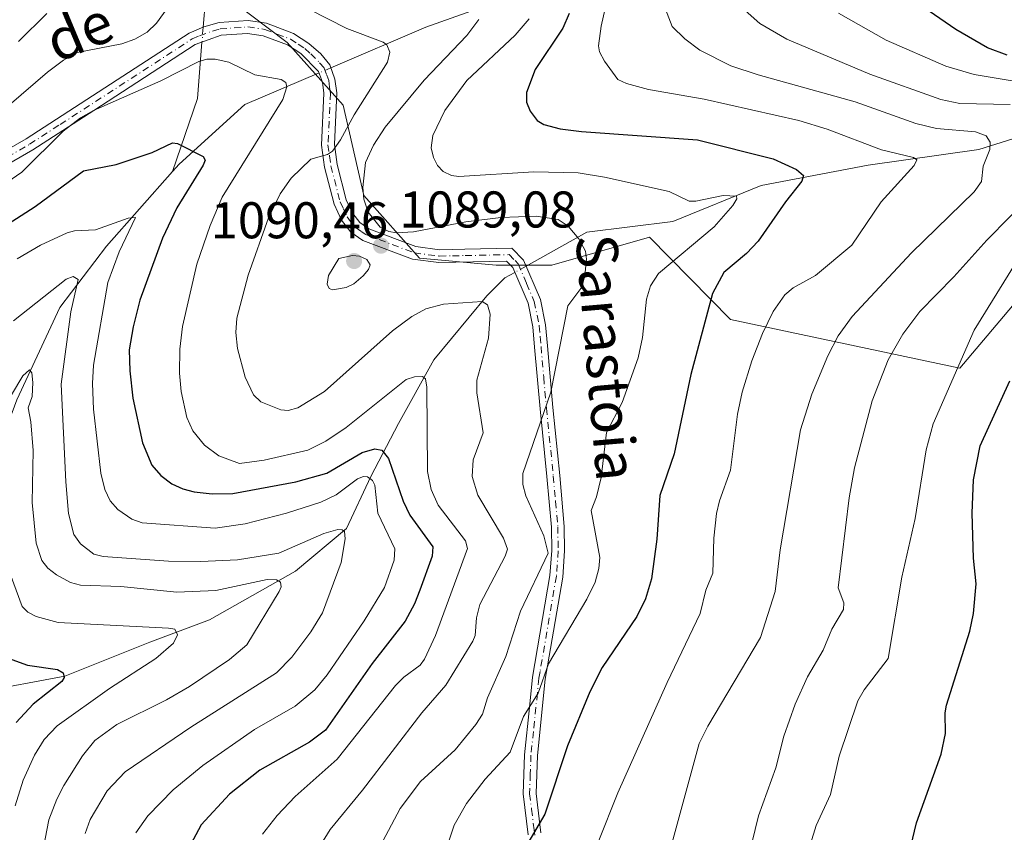
# Model space of a CAD drawing. Units: metres. Extents: x 664883 to 668339, y 4753546 to 4755942.
# Drawn here: x 667179 to 667370, y 4754906 to 4755064 of the extents above; entities that cross this region are included whole.
import ezdxf
from ezdxf.enums import TextEntityAlignment as Align

# ---------------------------------------------------------------- set-up
doc = ezdxf.new("R2010")
doc.units = ezdxf.units.M
doc.header["$MEASUREMENT"] = 0
doc.linetypes.add('DGN Style 4', pattern=[2.6384748266838614, 1.318413404963828, -0.6592067024819142, 0.001648016756204785, -0.6592067024819142])
for name, color, linetype, lineweight in [('Arbolado forestal CxS', 92, 'Continuous', 0), ('Camino Cxs', 7, 'Continuous', 0), ('Camino eje', 30, 'DGN Style 4', 13), ('Corriente natural lineal', 142, 'Continuous', 13), ('Corriente natural lineal oculto', 9, 'DGN Style 4', 13), ('Curva de nivel maestra', 30, 'Continuous', 30), ('Curva de nivel normal', 30, 'Continuous', 0), ('Punto de cota en terreno', 7, 'Continuous', 0), ('Rótulo de punto de cota en terreno', 7, 'Continuous', 0), ('Texto cartográfico', 7, 'Continuous', 0)]:
    doc.layers.add(name, color=color, linetype=linetype, lineweight=lineweight)
doc.styles.add('Style-Arial', font='txt')

# ---------------------------------------------------------------- blocks, each defined once
blk = doc.blocks.new('*U12')
at = {"layer": 'Arbolado forestal CxS', "color": 92, "linetype": 'Continuous', "lineweight": 0}
blk.add_polyline3d([(667238.0166999997, 4755162.000499999, 1112.663400000005), (667221.8038, 4755151.1929, 1108.968699999998), (667210.9946999997, 4755128.224099999, 1103.813800000004), (667210.9946, 4755105.2555, 1095.497399999993), (667215.0471000001, 4755084.989900001, 1088.736600000004), (667220.4510000005, 4755067.426100001, 1082.523300000001), (667231.2596000005, 4755059.3189, 1082.021599999993), (667242.0683000004, 4755047.1591, 1082.7929), (667246.1211000001, 4755029.5953, 1088.4424), (667256.9294999996, 4755017.4353, 1088.259099999996), (667271.7915000003, 4755016.0843, 1086.903000000006), (667282.6003000002, 4755016.0843, 1087.773799999995), (667301.5153000001, 4755021.488100001, 1091.843800000002), (667317.2318000002, 4755005.4913, 1100.395499999999), (667361.7465000004, 4754996.0483, 1118.975999999995), (667376.5849000001, 4755013.5843, 1121.093099999998)], dxfattribs=at)
blk = doc.blocks.new('5PATER')
at = {"layer": 'Punto de cota en terreno', "linetype": 'Continuous', "lineweight": 0}
h = blk.add_hatch(color=51, dxfattribs=at)
edge = h.paths.add_edge_path()
edge.add_ellipse((0, 0), major_axis=(-0.1095731443231308, -0.1110710700762829), ratio=0.9994222409660322, start_angle=0, end_angle=360)

msp = doc.modelspace()

# ---------------------------------------------------------------- linework, layer by layer
at = {"layer": 'Arbolado forestal CxS', "color": 92, "linetype": 'Continuous', "lineweight": 0}
for points in [[(667376.5849000001, 4755013.5843, 1121.093099999998), (667361.7465000004, 4754996.0483, 1118.975999999995), (667317.2318000002, 4755005.4913, 1100.395499999999), (667301.5153000001, 4755021.488100001, 1091.843800000002), (667282.6003000002, 4755016.0843, 1087.773799999995), (667271.7915000003, 4755016.0843, 1086.903000000006), (667256.9294999996, 4755017.4353, 1088.259099999996), (667246.1211000001, 4755029.5953, 1088.4424), (667242.0683000004, 4755047.1591, 1082.7929), (667231.2596000005, 4755059.3189, 1082.021599999993), (667220.4510000005, 4755067.426100001, 1082.523300000001), (667215.0471000001, 4755084.989900001, 1088.736600000004), (667210.9946, 4755105.2555, 1095.497399999993), (667210.9946999997, 4755128.224099999, 1103.813800000004), (667221.8038, 4755151.1929, 1108.968699999998), (667238.0166999997, 4755162.000499999, 1112.663400000005)], [(667238.0166999997, 4755162.000499999, 1112.663400000005), (667221.8038, 4755151.1929, 1108.968699999998), (667210.9946999997, 4755128.224099999, 1103.813800000004), (667210.9946, 4755105.2555, 1095.497399999993), (667215.0471000001, 4755084.989900001, 1088.736600000004), (667220.4510000005, 4755067.426100001, 1082.523300000001), (667231.2596000005, 4755059.3189, 1082.021599999993), (667242.0683000004, 4755047.1591, 1082.7929), (667246.1211000001, 4755029.5953, 1088.4424), (667256.9294999996, 4755017.4353, 1088.259099999996), (667271.7915000003, 4755016.0843, 1086.903000000006), (667282.6003000002, 4755016.0843, 1087.773799999995), (667301.5153000001, 4755021.488100001, 1091.843800000002), (667317.2318000002, 4755005.4913, 1100.395499999999), (667361.7465000004, 4754996.0483, 1118.975999999995)], [(667238.0166999997, 4755162.000499999, 1112.663400000005), (667221.8038, 4755151.1929, 1108.968699999998), (667210.9946999997, 4755128.224099999, 1103.813800000004), (667210.9946, 4755105.2555, 1095.497399999993), (667215.0471000001, 4755084.989900001, 1088.736600000004), (667220.4510000005, 4755067.426100001, 1082.523300000001), (667231.2596000005, 4755059.3189, 1082.021599999993), (667242.0683000004, 4755047.1591, 1082.7929), (667246.1211000001, 4755029.5953, 1088.4424), (667256.9294999996, 4755017.4353, 1088.259099999996), (667271.7915000003, 4755016.0843, 1086.903000000006), (667282.6003000002, 4755016.0843, 1087.773799999995), (667301.5153000001, 4755021.488100001, 1091.843800000002), (667317.2318000002, 4755005.4913, 1100.395499999999), (667361.7465000004, 4754996.0483, 1118.975999999995)], [(667361.7465000004, 4754996.0483, 1118.975999999995), (667376.5849000001, 4755013.5843, 1121.093099999998)], [(667361.7465000004, 4754996.0483, 1118.975999999995), (667376.5849000001, 4755013.5843, 1121.093099999998)]]:
    msp.add_polyline3d(points, dxfattribs=at)
at = {"layer": 'Camino Cxs', "color": 7, "linetype": 'Continuous', "lineweight": 0}
for points in [[(667172.0000999998, 4755035.700099999, 1098.142000000007), (667180.6001000004, 4755040.600099999, 1099.156099999993), (667212.1901000004, 4755061.090100001, 1096.691300000006), (667215.0301000001, 4755062.340100001, 1094.862800000003), (667218.0100999996, 4755063.1801, 1090.097200000004), (667223.6501000002, 4755063.5801, 1083.824299999993), (667227.1901000004, 4755063.0601, 1086.664000000004), (667232.4600999998, 4755061.0601, 1093.2212), (667235.4301000005, 4755059.130100001, 1091.010999999999), (667237.7500999998, 4755057.0701, 1089.407900000006), (667239.5301000001, 4755054.940099999, 1091.829899999997), (667240.5100999996, 4755052.200099999, 1092.962), (667240.8601000002, 4755049.530099999, 1093.848599999998), (667240.4001000002, 4755039.470100001, 1089.253599999996), (667240.9301000005, 4755035.590100001, 1089.523400000006), (667242.7001, 4755028.7601, 1089.328099999999), (667243.9401000004, 4755026.110099999, 1092.995500000005), (667245.3000999996, 4755024.340100001, 1095.712599999999), (667247.0701000001, 4755023.120100001, 1095.373800000001), (667256.1801000005, 4755019.670100001, 1098.639899999995), (667260.8201000001, 4755019.0701, 1098.022800000006), (667265.7301000003, 4755019.1801, 1093.137199999997), (667274.8000999996, 4755019.370100001, 1090.995299999995), (667277.1201, 4755017.030099999, 1088.665200000003), (667280.3800999997, 4755009.4001, 1101.234100000001), (667281.3800999997, 4755004.460100001, 1106.823399999994), (667281.7500999998, 4755000.380100001, 1105.168099999995), (667282.7801000001, 4754988.4301, 1109.181299999997), (667284.1101000002, 4754975.2601, 1106.916899999997), (667285.0000999998, 4754965.340100001, 1107.663499999995), (667285.0701000001, 4754960.5801, 1109.832599999994), (667284.7001, 4754955.520099999, 1111.776199999993), (667281.7600999996, 4754938.2601, 1106.9905), (667281.3201000001, 4754935.710100001, 1108.010500000004), (667279.7901, 4754920.850099999, 1111.041800000006), (667279.5201000003, 4754913.5001, 1107.438500000004), (667280.2701000003, 4754907.4901, 1109.579500000007), (667280.4700999996, 4754905.840100001, 1111.971699999995)], [(667172.0000999998, 4755035.700099999, 1098.142000000007), (667180.6001000004, 4755040.600099999, 1099.156099999993), (667212.1901000004, 4755061.090100001, 1096.691300000006), (667215.0301000001, 4755062.340100001, 1094.862800000003), (667218.0100999996, 4755063.1801, 1090.097200000004), (667223.6501000002, 4755063.5801, 1083.824299999993), (667227.1901000004, 4755063.0601, 1086.664000000004), (667232.4600999998, 4755061.0601, 1093.2212), (667235.4301000005, 4755059.130100001, 1091.010999999999), (667237.7500999998, 4755057.0701, 1089.407900000006), (667239.5301000001, 4755054.940099999, 1091.829899999997), (667240.5100999996, 4755052.200099999, 1092.962), (667240.8601000002, 4755049.530099999, 1093.848599999998), (667240.4001000002, 4755039.470100001, 1089.253599999996), (667240.9301000005, 4755035.590100001, 1089.523400000006), (667242.7001, 4755028.7601, 1089.328099999999), (667243.9401000004, 4755026.110099999, 1092.995500000005), (667245.3000999996, 4755024.340100001, 1095.712599999999), (667247.0701000001, 4755023.120100001, 1095.373800000001), (667256.1801000005, 4755019.670100001, 1098.639899999995), (667260.8201000001, 4755019.0701, 1098.022800000006), (667265.7301000003, 4755019.1801, 1093.137199999997), (667274.8000999996, 4755019.370100001, 1090.995299999995), (667277.1201, 4755017.030099999, 1088.665200000003), (667280.3800999997, 4755009.4001, 1101.234100000001), (667281.3800999997, 4755004.460100001, 1106.823399999994), (667281.7500999998, 4755000.380100001, 1105.168099999995), (667282.7801000001, 4754988.4301, 1109.181299999997), (667284.1101000002, 4754975.2601, 1106.916899999997), (667285.0000999998, 4754965.340100001, 1107.663499999995), (667285.0701000001, 4754960.5801, 1109.832599999994), (667284.7001, 4754955.520099999, 1111.776199999993), (667281.7600999996, 4754938.2601, 1106.9905), (667281.3201000001, 4754935.710100001, 1108.010500000004), (667279.7901, 4754920.850099999, 1111.041800000006), (667279.5201000003, 4754913.5001, 1107.438500000004), (667280.2701000003, 4754907.4901, 1109.579500000007), (667280.4700999996, 4754905.840100001, 1111.971699999995)], [(667277.9901000002, 4754905.440099999, 1112.304199999999), (667277.0201000003, 4754913.4001, 1109.761199999994), (667277.2901, 4754921.030099999, 1112.444799999997), (667278.2401000002, 4754930.190099999, 1112.650299999994), (667278.8501000004, 4754936.050100001, 1109.128200000006), (667282.2200999996, 4754955.8201, 1112.964699999997), (667282.5701000001, 4754960.6601, 1112.278200000001), (667282.5000999998, 4754965.200099999, 1111.203999999998), (667281.6300999997, 4754975.020099999, 1109.582599999994), (667280.3000999996, 4754988.190099999, 1111.017399999997), (667279.2500999998, 4755000.170100001, 1110.157200000001), (667278.9001000002, 4755004.100099999, 1111.060899999997), (667277.9801000003, 4755008.6601, 1104.897400000002), (667275.0000999998, 4755015.610099999, 1088.836200000005), (667273.7801000001, 4755016.850099999, 1088.183499999999), (667260.6801000005, 4755016.5701, 1099.920800000007), (667255.5601000005, 4755017.2301, 1098.070699999997), (667245.9200999998, 4755020.880100001, 1100.2111), (667243.5601000005, 4755022.5001, 1101.589999999997), (667241.8000999996, 4755024.8101, 1097.381399999998), (667240.3400999998, 4755027.9001, 1092.929399999994), (667238.4700999996, 4755035.110099999, 1092.557700000005), (667237.9001000002, 4755039.350099999, 1089.998500000002), (667238.3601000002, 4755049.4301, 1095.252299999993), (667238.0701000001, 4755051.600099999, 1094.825400000002), (667237.3201000001, 4755053.6801, 1093.655499999993), (667233.9101, 4755057.130100001, 1090.686799999996), (667231.3201000001, 4755058.8201, 1091.309399999998), (667226.5500999996, 4755060.620100001, 1087.563899999994), (667223.5500999996, 4755061.0601, 1084.856899999999), (667218.4501, 4755060.700099999, 1088.9084), (667213.3901000004, 4755058.880100001, 1091.683900000004), (667193.7200999996, 4755046.120100001, 1098.101699999999), (667181.9001000002, 4755038.460100001, 1100.3217), (667173.1801000005, 4755033.5001, 1099.652499999997)], [(667277.9901000002, 4754905.440099999, 1112.304199999999), (667277.0201000003, 4754913.4001, 1109.761199999994), (667277.2901, 4754921.030099999, 1112.444799999997), (667278.2401000002, 4754930.190099999, 1112.650299999994), (667278.8501000004, 4754936.050100001, 1109.128200000006), (667282.2200999996, 4754955.8201, 1112.964699999997), (667282.5701000001, 4754960.6601, 1112.278200000001), (667282.5000999998, 4754965.200099999, 1111.203999999998), (667281.6300999997, 4754975.020099999, 1109.582599999994), (667280.3000999996, 4754988.190099999, 1111.017399999997), (667279.2500999998, 4755000.170100001, 1110.157200000001), (667278.9001000002, 4755004.100099999, 1111.060899999997), (667277.9801000003, 4755008.6601, 1104.897400000002), (667275.0000999998, 4755015.610099999, 1088.836200000005), (667273.7801000001, 4755016.850099999, 1088.183499999999), (667260.6801000005, 4755016.5701, 1099.920800000007), (667255.5601000005, 4755017.2301, 1098.070699999997), (667245.9200999998, 4755020.880100001, 1100.2111), (667243.5601000005, 4755022.5001, 1101.589999999997), (667241.8000999996, 4755024.8101, 1097.381399999998), (667240.3400999998, 4755027.9001, 1092.929399999994), (667238.4700999996, 4755035.110099999, 1092.557700000005), (667237.9001000002, 4755039.350099999, 1089.998500000002), (667238.3601000002, 4755049.4301, 1095.252299999993), (667238.0701000001, 4755051.600099999, 1094.825400000002), (667237.3201000001, 4755053.6801, 1093.655499999993), (667233.9101, 4755057.130100001, 1090.686799999996), (667231.3201000001, 4755058.8201, 1091.309399999998), (667226.5500999996, 4755060.620100001, 1087.563899999994), (667223.5500999996, 4755061.0601, 1084.856899999999), (667218.4501, 4755060.700099999, 1088.9084), (667213.3901000004, 4755058.880100001, 1091.683900000004), (667193.7200999996, 4755046.120100001, 1098.101699999999), (667181.9001000002, 4755038.460100001, 1100.3217), (667173.1801000005, 4755033.5001, 1099.652499999997)]]:
    msp.add_polyline3d(points, dxfattribs=at)
at = {"layer": 'Camino eje', "color": 30, "linetype": 'DGN Style 4', "lineweight": 13}
msp.add_polyline3d([(667176.8901000004, 4755037.050100001, 1100.007500000007), (667181.2500999998, 4755039.530099999, 1099.733600000007), (667187.1601, 4755043.360099999, 1098.439899999998), (667212.7901, 4755059.985099999, 1094.1976), (667214.2100999998, 4755060.610099999, 1093.740399999995), (667216.7401000002, 4755061.520099999, 1091.346600000005), (667218.2301000003, 4755061.940099999, 1089.267900000006), (667223.6001000004, 4755062.3201, 1082.997099999993), (667226.8701, 4755061.840100001, 1086.249700000001), (667229.2550999997, 4755060.940099999, 1089.702999999994), (667231.8901000004, 4755059.940099999, 1092.015799999994), (667233.3750999998, 4755058.975099999, 1091.459000000003), (667234.6700999998, 4755058.130100001, 1090.348800000007), (667235.8300999999, 4755057.100099999, 1089.935700000002), (667237.5351, 4755055.3751, 1091.398300000001), (667238.4250999996, 4755054.3101, 1092.5196), (667238.9151, 4755052.940099999, 1093.597899999993), (667239.2901, 4755051.9001, 1093.9139), (667239.4650999998, 4755050.565099999, 1094.257299999997), (667239.6101000002, 4755049.4801, 1094.553899999999), (667239.1501000002, 4755039.4101, 1089.612599999993), (667239.4351000005, 4755037.290100001, 1089.646800000002), (667239.7001, 4755035.350099999, 1090.979999999996), (667241.5201000003, 4755028.3301, 1090.903300000005), (667242.1401000004, 4755027.005100001, 1091.333400000003), (667242.8701, 4755025.460100001, 1094.914399999994), (667243.5500999996, 4755024.575099999, 1096.701000000001), (667244.4301000005, 4755023.420100001, 1098.341700000004), (667245.6101000002, 4755022.610099999, 1098.149999999994), (667246.4951, 4755022.0001, 1097.669899999994), (667255.8701, 4755018.450099999, 1098.155100000004), (667260.7500999998, 4755017.8201, 1098.318499999994), (667263.3051000005, 4755017.8751, 1095.973299999998), (667265.7600999996, 4755017.9301, 1092.487299999994), (667274.2901, 4755018.110099999, 1088.915500000003), (667275.4501, 4755016.940099999, 1088.415999999997), (667276.0601000005, 4755016.3201, 1088.708899999998), (667277.6901000004, 4755012.505100001, 1089.941399999996), (667279.1801000005, 4755009.030099999, 1102.893700000001), (667280.1401000004, 4755004.280099999, 1108.904699999999), (667280.3251, 4755002.2401, 1109.414999999994), (667280.5000999998, 4755000.2751, 1107.654699999999), (667281.0151000004, 4754994.300100001, 1106.344800000006), (667281.5401, 4754988.3101, 1110.142200000002), (667282.8701, 4754975.140100001, 1108.6201), (667283.3051000005, 4754970.2301, 1108.595799999996), (667283.7500999998, 4754965.270099999, 1109.438999999998), (667283.8201000001, 4754960.620100001, 1111.048999999999), (667283.4600999998, 4754955.670100001, 1112.425399999993), (667280.3051000005, 4754937.155099999, 1108.076000000001), (667280.0850999998, 4754935.880100001, 1108.576300000001), (667279.7801000001, 4754932.950099999, 1109.6777), (667279.0151000004, 4754925.520099999, 1113.659100000005), (667278.5401, 4754920.940099999, 1111.833599999998), (667278.4051000001, 4754917.265100001, 1110.872199999998), (667278.2701000003, 4754913.450099999, 1108.571299999996), (667278.6451000003, 4754910.4451, 1108.130000000005), (667279.1300999997, 4754906.465100001, 1110.730100000001), (667279.2824999997, 4754905.372500001, 1112.530199999994)], dxfattribs=at)
at = {"layer": 'Corriente natural lineal', "color": 142, "linetype": 'Continuous', "lineweight": 13, "extrusion": (0.1851868569533081, -0.3180031936643812, 0.9298278318221117), "elevation": -1387558.938566993, "flags": 128}
msp.add_lwpolyline([(2969473.424444651, 3508941.982096745), (2969467.169601514, 3508932.332504951), (2969455.857072095, 3508921.720127922)], dxfattribs=at)
at = {"layer": 'Corriente natural lineal', "color": 142, "linetype": 'Continuous', "lineweight": 13, "extrusion": (-0.1826773984260832, -0.1070501425143015, 0.9773275986545893), "elevation": -629861.2320463525, "flags": 128}
msp.add_lwpolyline([(-3765184.463213755, 2912456.132170106), (-3765186.427132003, 2912440.202656517), (-3765182.879530832, 2912423.002201245)], dxfattribs=at)
at = {"layer": 'Corriente natural lineal', "color": 142, "linetype": 'Continuous', "lineweight": 13, "extrusion": (-0.1485760438885477, -0.1683087995913173, 0.9744728355180344), "elevation": -898398.6256282196, "flags": 128}
msp.add_lwpolyline([(-2646648.683072508, 3904313.728372483), (-2646648.683072509, 3904311.743565349)], dxfattribs=at)
at = {"layer": 'Corriente natural lineal', "color": 142, "linetype": 'Continuous', "lineweight": 13}
for points in [[(667419.1700999998, 4755382.4901, 1238.664199999999), (667398.3901000004, 4755332.970100001, 1211.030299999999), (667380.0401, 4755298.7301, 1188.808900000004), (667368.4301000005, 4755279.170100001, 1176.0723), (667356.8101000005, 4755246.770099999, 1157.267699999997), (667337.7901, 4755217.640100001, 1144.275399999999), (667324.8101000005, 4755204.950099999, 1138.263399999996), (667309.8101000005, 4755191.950099999, 1130.574099999998), (667294.8101000005, 4755178.450099999, 1124.781799999997), (667275.3101000005, 4755165.450099999, 1117.339099999997), (667255.3101000005, 4755147.950099999, 1110.594500000007), (667237.3101000005, 4755130.450099999, 1102.569399999993), (667224.3101000005, 4755112.450099999, 1095.1633), (667218.3101000005, 4755092.950099999, 1090.375100000005), (667215.8101000005, 4755072.950099999, 1084.253200000006), (667214.9408, 4755062.300799999, 1082.511199999994)], [(667387.0201000003, 4755179.0601, 1141.844599999997), (667368.6101000002, 4755168.540100001, 1134.085500000001), (667352.8300999999, 4755152.7601, 1126.048500000004), (667342.3101000005, 4755144.350099999, 1122.141000000003), (667320.2200999996, 4755132.780099999, 1114.670400000003), (667317.0701000001, 4755124.360099999, 1111.238700000002), (667300.7600999996, 4755114.370100001, 1107.337199999994), (667283.9301000005, 4755092.8101, 1098.665200000003), (667279.7301000003, 4755080.710100001, 1095.368199999997), (667272.8901000004, 4755067.5601, 1090.863899999997), (667258.1601, 4755062.300100001, 1087.701199999996), (667239.7215999998, 4755054.4046, 1082.056899999996)], [(667449.5900999998, 4755118.140100001, 1156.962700000004), (667439.0701000001, 4755106.800100001, 1150.576499999996), (667431.8501000004, 4755098.550100001, 1146.337400000004), (667418.4501, 4755084.3201, 1137.941800000001), (667403.3901000004, 4755075.6601, 1131.975999999995), (667399.6801000005, 4755066.170100001, 1128.433499999999), (667389.5800999999, 4755051.7401, 1120.636199999994), (667379.8901000004, 4755043.0801, 1114.733900000007), (667365.4501, 4755038.540100001, 1109.1682), (667344.0000999998, 4755035.450099999, 1103.204800000007), (667323.1801000005, 4755031.530099999, 1097.546199999997), (667306.0601000005, 4755024.520099999, 1093.071299999996), (667289.3601000002, 4755022.450099999, 1090.112500000003), (667277.6063000001, 4755015.892200001, 1087.0815)], [(667209.0000999998, 4755034.2301, 1074.171900000001), (667196.1700999998, 4755019.7601, 1068.989799999996), (667187.1001000004, 4755007.850099999, 1064.758499999996), (667178.7801000001, 4754989.890100001, 1060.828800000003), (667175.1801000005, 4754980.2501, 1058.507299999997), (667171.5900999998, 4754965.3101, 1054.709300000002), (667172.7200999996, 4754949.9901, 1051.818100000004), (667172.6501000002, 4754949.0001, 1051.590200000006), (667171.4001000002, 4754933.1601, 1047.694399999993)], [(667275.4056000002, 4755014.6644, 1086.863599999997), (667273.4801000003, 4755013.590100001, 1086.607499999998), (667269.9700999996, 4755010.0801, 1085.730800000005), (667259.6601, 4754997.710100001, 1082.244399999996), (667252.8601000002, 4754985.340100001, 1078.036500000002), (667247.4901000002, 4754975.030099999, 1071.997099999993), (667242.7500999998, 4754964.920100001, 1066.628400000002), (667232.8501000004, 4754956.670100001, 1063.521099999998), (667216.1501000002, 4754947.190099999, 1057.929999999993), (667204.6001000004, 4754942.860099999, 1054.327399999995), (667188.1001000004, 4754936.2601, 1051.234700000001), (667171.4001000002, 4754933.1601, 1047.694399999993)]]:
    msp.add_polyline3d(points, dxfattribs=at)
at = {"layer": 'Corriente natural lineal oculto', "color": 9, "linetype": 'DGN Style 4', "lineweight": 13, "extrusion": (-0.02326565365769332, -0.2849752720835597, 0.9582524738610287), "elevation": -1369561.045637266, "flags": 128}
msp.add_lwpolyline([(278081.905585457, 4593774.85621635), (278081.905585457, 4593771.767976739)], dxfattribs=at)
at = {"layer": 'Corriente natural lineal oculto', "color": 9, "linetype": 'DGN Style 4', "lineweight": 13, "extrusion": (-0.1534120349769248, -0.06569195659250951, 0.9859763254578108), "elevation": -413664.5485638988, "flags": 128}
msp.add_lwpolyline([(-4108513.49952534, 2450459.318803986), (-4108513.499525341, 2450456.773941526)], dxfattribs=at)
at = {"layer": 'Corriente natural lineal oculto', "color": 9, "linetype": 'DGN Style 4', "lineweight": 13, "extrusion": (-0.07522941145468738, -0.04197149609009105, 0.9962825548849787), "elevation": -248690.9921924466, "flags": 128}
msp.add_lwpolyline([(-3827360.476790836, 2888754.280272377), (-3827360.476790836, 2888751.750834941)], dxfattribs=at)
at = {"layer": 'Curva de nivel maestra', "color": 30, "linetype": 'Continuous', "lineweight": 30, "flags": 128}
for points, elevation in [([(667285.9600000001, 4755064.920100001), (667284.7300000006, 4755062.050100001), (667279.3799999999, 4755054.0701), (667277.6799999997, 4755049.600099999), (667277.6799999997, 4755047.7401), (667278.3499999996, 4755045.960100001), (667279.7400000002, 4755044.140100001), (667281.0599999997, 4755043.380100001), (667284.1900000004, 4755042.550100001), (667288.3399999999, 4755041.9901), (667310.8600000005, 4755040.4001), (667325.5199999996, 4755036.700099999), (667330.0800000001, 4755034.670100001), (667331.4500000002, 4755033.450099999), (667331.0800000001, 4755032.4001), (667327.9000000004, 4755028.390100001), (667322.6399999997, 4755020.7501), (667320.3799999999, 4755018.340100001), (667315.9900000002, 4755014.630100001), (667313.7699999996, 4755010.540100001), (667309.5700000003, 4754994.870100001), (667306.3099999997, 4754979.420100001), (667303.5599999997, 4754971.340100001), (667302.9699999997, 4754962.840100001), (667301.9400000004, 4754955.200099999), (667300.7599999999, 4754951.280099999), (667299.0499999998, 4754947.8301), (667292.3799999999, 4754937.960100001), (667289.9299999997, 4754933.210100001), (667285.6500000004, 4754922.7601), (667281.2100000001, 4754909.450099999), (667277.4699999997, 4754903.040100001)], 1100), ([(667370.9600000001, 4755056.860099999), (667367.1399999997, 4755058.290100001), (667360.9900000002, 4755061.8301), (667354.75, 4755066.0601)], 1125), ([(667173.3899999997, 4755021.7301), (667182.3399999999, 4755027.440099999), (667191.7100000001, 4755034.370100001), (667198.0300000003, 4755035.5801), (667205.0199999996, 4755037.940099999), (667208.9900000002, 4755039.8301), (667209.9199999999, 4755039.700099999), (667214.9600000001, 4755037.1801), (667215.2999999998, 4755036.4301), (667214.9600000001, 4755035.5001), (667209.8300000001, 4755027.170100001), (667207.0199999996, 4755021.3301), (667202.6699999999, 4755009.290100001), (667201.3200000003, 4755004.110099999), (667200.5499999998, 4754999.630100001), (667200.6699999999, 4754995.5801), (667201.2999999998, 4754990.220100001), (667203.1399999997, 4754981.600099999), (667204.9699999997, 4754977.220100001), (667206.7100000001, 4754975.2301), (667208.8499999996, 4754973.610099999), (667210.9699999997, 4754972.640100001), (667213.1799999997, 4754972.0701), (667216.6900000004, 4754971.6501), (667220.6799999997, 4754971.7401), (667232.9400000004, 4754974.0001), (667238.9000000004, 4754975.710100001), (667245.7999999998, 4754979.690099999), (667248.2300000006, 4754980.380100001), (667249.6299999999, 4754980.1801), (667250.8799999999, 4754978.530099999), (667253.7400000002, 4754970.270099999), (667255.0199999996, 4754967.550100001), (667259.5, 4754961.4101), (667259.3399999999, 4754959.5601), (667256.9800000006, 4754953.0001), (667255.9299999997, 4754950.3201), (667254.1100000005, 4754946.970100001), (667247.7199999997, 4754938.7301), (667238.7000000002, 4754925.7601), (667235.5700000003, 4754923.4301), (667225.9100000003, 4754917.9901), (667220.0099999999, 4754913.350099999), (667214.5599999997, 4754907.440099999), (667212.0300000003, 4754902.6601)], 1075), ([(667351.1699999999, 4754898.610099999), (667353.3700000001, 4754907.800100001), (667358.1600000003, 4754921.100099999), (667358.9900000002, 4754925.1601), (667358.8799999999, 4754929.1801), (667359.1799999997, 4754930.640100001), (667363.7100000001, 4754945.040100001), (667364.4000000004, 4754948.440099999), (667364.9299999997, 4754954.1801), (667364.4199999999, 4754959.210100001), (667364.1299999999, 4754967.9101), (667364.4100000003, 4754974.380100001), (667365.7100000001, 4754981.0001), (667371.4699999997, 4754993.640100001)], 1125), ([(667177.8200000003, 4754939.530099999), (667180.8499999996, 4754938.4001), (667186.6500000004, 4754937.5601), (667187.7699999996, 4754936.950099999), (667187.9699999997, 4754936.0101), (667187.5199999996, 4754935.2501), (667181.9500000002, 4754930.850099999), (667178.6399999997, 4754927.2601)], 1050)]:
    msp.add_lwpolyline(points, dxfattribs=dict(at, elevation=elevation))
at = {"layer": 'Curva de nivel normal', "color": 30, "linetype": 'Continuous', "lineweight": 0, "flags": 128}
for points, elevation in [([(667291.5599999997, 4754904.029999999), (667295.4000000004, 4754913.630000001), (667304.9699999997, 4754935.01), (667311.3399999999, 4754948.430000001), (667312.4800000006, 4754952.939999999), (667313.8200000003, 4754956.25), (667314.0300000003, 4754963.039999999), (667314.5599999997, 4754967.850000001), (667315.0899999999, 4754970.279999999), (667317.2699999996, 4754976.289999999), (667318.5899999999, 4754987.109999999), (667319.4900000002, 4754991.4), (667321.3700000001, 4754997.49), (667323.4400000004, 4755002.83), (667325.5199999996, 4755007.050000001), (667327.7999999998, 4755010.289999999), (667329.4100000003, 4755011.67), (667333.7199999997, 4755014.029999999), (667340.7699999996, 4755019.930000001), (667346.5, 4755028.380000001), (667352.9000000004, 4755035.41), (667353.3799999999, 4755036.52), (667352.7400000002, 4755036.939999999), (667346.5700000003, 4755038.439999999), (667335.9800000006, 4755042.460000001), (667330.4900000002, 4755044.130000001), (667312.1600000003, 4755048.32), (667301.3600000005, 4755050.15), (667297.0599999997, 4755051.32), (667295.4000000004, 4755052.08), (667292.7800000003, 4755055.640000001), (667291.8300000001, 4755057.5), (667291.6200000001, 4755058.65), (667292.1600000003, 4755062.449999999), (667294.6600000003, 4755073.66)], 1105), ([(667305.3600000005, 4754901.850000001), (667311.1699999999, 4754923.180000001), (667312.8399999999, 4754926.539999999), (667323.0599999997, 4754943.77), (667325.9199999999, 4754952.680000001), (667326.9100000003, 4754960.779999999), (667330.8200000003, 4754984.109999999), (667333.04, 4754991), (667336.1200000001, 4754998.480000001), (667338.1600000003, 4755002.33), (667340.8399999999, 4755006.09), (667352.4000000004, 4755018.480000001), (667364.5300000003, 4755030.32), (667365.9600000001, 4755032.310000001), (667366.29, 4755035.26), (667367.5899999999, 4755038.5), (667367.6100000005, 4755039.92), (667366.8499999996, 4755041.17), (667364.8099999997, 4755041.970000001), (667357.2000000002, 4755042.609999999), (667353.2100000001, 4755043.57), (667341.4500000002, 4755047.779999999), (667322.6100000005, 4755053), (667317.29, 4755054.789999999), (667311.3300000001, 4755057.82), (667308.3700000001, 4755060.029999999), (667305.9199999999, 4755062.369999999), (667302.4100000003, 4755071.730000001)], 1110), ([(667371.5499999998, 4755047.230000001), (667361.7400000002, 4755047.449999999), (667358.0499999998, 4755048.26), (667344.3200000003, 4755053.15), (667328.1900000004, 4755059.92), (667322.9600000001, 4755062.980000001), (667317.1799999997, 4755068.15)], 1115), ([(667177.2800000003, 4755047.109999999), (667184.7400000002, 4755053.539999999), (667187.8600000005, 4755055.880000001), (667190.4500000002, 4755057.359999999), (667199.1200000001, 4755059.060000001), (667201.6399999997, 4755059.970000001), (667204.0899999999, 4755061.33), (667205.8799999999, 4755063.02), (667209.1200000001, 4755067.52)], 1085), ([(667179.0899999999, 4755059.49), (667184.6100000005, 4755064.949999999)], 1090), ([(667235.4500000002, 4755065.75), (667242.8099999997, 4755062), (667249.8899999997, 4755059.34), (667250.54, 4755058.859999999), (667251.1500000004, 4755057.42), (667250.7300000006, 4755055.449999999), (667244.2100000001, 4755045.24), (667241.5899999999, 4755040.390000001), (667240.0199999996, 4755038.230000001), (667239.0499999998, 4755037.560000001), (667235.8499999996, 4755036.619999999), (667232.0199999996, 4755032.970000001), (667229.8399999999, 4755029.92), (667227.6399999997, 4755025.279999999), (667223.6500000004, 4755014.109999999), (667221.4699999997, 4755005.779999999), (667221.2999999998, 4755003.02), (667221.5700000003, 4754999.9), (667223.1100000005, 4754994.300000001), (667224.7100000001, 4754990.880000001), (667226.1100000005, 4754989.52), (667230.0300000003, 4754987.980000001), (667231.4100000003, 4754987.859999999), (667233.3099999997, 4754988.369999999), (667238.5, 4754991.539999999), (667251.6500000004, 4755003.34), (667255.4000000004, 4755006.100000001), (667258.1600000003, 4755007.600000001), (667261.5499999998, 4755008.470000001), (667269.0499999998, 4755009.029999999), (667270.1200000001, 4755008.369999999), (667270.6200000001, 4755006.58), (667270.3099999997, 4755001.880000001), (667268.0300000003, 4754993.76), (667268.0599999997, 4754991.25), (667269.25, 4754983.51), (667267.3499999996, 4754978.25), (667267.1399999997, 4754975.039999999), (667268.2300000006, 4754971.439999999), (667273.1799999997, 4754963.09), (667273.9699999997, 4754960.960000001), (667273.54, 4754959.57), (667268.5899999999, 4754950.180000001), (667267.9699999997, 4754947.59), (667267.7199999997, 4754944.180000001), (667267.25, 4754943.07), (667262.0099999999, 4754934.5), (667257.3799999999, 4754929.16), (667245.8700000001, 4754914.119999999), (667239.5700000003, 4754906.51), (667237.7199999997, 4754903.480000001)], 1085), ([(667380.8099999997, 4755050.34), (667364.5099999999, 4755053.08), (667359.0199999996, 4755054.730000001), (667347.4500000002, 4755059.720000001), (667338.2300000006, 4755065.01)], 1120), ([(667268.4299999997, 4755063.789999999), (667266.0899999999, 4755060.640000001), (667257.8300000001, 4755051.970000001), (667250.25, 4755042.850000001), (667247.9900000002, 4755039.34), (667246.4199999999, 4755036), (667245.8899999997, 4755031.15), (667246.0800000001, 4755028.869999999), (667246.9600000001, 4755026.33), (667249.2999999998, 4755023.470000001), (667250.9400000004, 4755022.630000001), (667252.4699999997, 4755022.34), (667255.75, 4755022.539999999), (667265.8899999997, 4755024.49), (667272.7000000002, 4755025.34), (667279.5599999997, 4755025.57), (667283.7999999998, 4755024.92), (667285.7400000002, 4755023.609999999), (667287.7999999998, 4755021.16), (667289.0899999999, 4755018.800000001), (667289.3200000003, 4755017.230000001), (667289, 4755014.09), (667288.4000000004, 4755011.779999999), (667285.6699999999, 4755008.17), (667282.3600000005, 4754991.430000001), (667276.9600000001, 4754975.600000001), (667276.9500000002, 4754973.49), (667277.5099999999, 4754971.279999999), (667281.04, 4754963.49), (667281.8700000001, 4754960.180000001), (667276.4800000006, 4754948.9), (667273.6799999997, 4754940.060000001), (667270.0999999996, 4754932.09), (667269.1200000001, 4754928.9), (667267.8499999996, 4754926.880000001), (667263.8300000001, 4754922), (667257.1299999999, 4754915.83), (667253.1399999997, 4754910.58), (667249.8200000003, 4754904.26)], 1090), ([(667278.1699999999, 4755063.890000001), (667275.4900000002, 4755060.699999999), (667266.1100000005, 4755051.92), (667261.7999999998, 4755046.109999999), (667259.4900000002, 4755041.24), (667259.1600000003, 4755038.850000001), (667259.6299999999, 4755036.939999999), (667260.4299999997, 4755035.430000001), (667261.5099999999, 4755034.279999999), (667263.1299999999, 4755033.449999999), (667264.5499999998, 4755033.310000001), (667279.0999999996, 4755034.189999999), (667287.7000000002, 4755033.970000001), (667292.7999999998, 4755033.180000001), (667305.3399999999, 4755030.350000001), (667309.2199999997, 4755028.480000001), (667310.5300000003, 4755028.470000001), (667315.8499999996, 4755029.609999999), (667318.4199999999, 4755029.480000001), (667318.5099999999, 4755028.960000001), (667317.7400000002, 4755027.67), (667314.0800000001, 4755023.51), (667303.2699999996, 4755014.439999999), (667301.7599999999, 4755012.029999999), (667300.9699999997, 4755009.480000001), (667300.1500000004, 4755002.029999999), (667299.3099999997, 4754998.09), (667296.2599999999, 4754989.41), (667293.1799999997, 4754983.59), (667292.1699999999, 4754974.84), (667291.2400000002, 4754971.100000001), (667290.2000000002, 4754968.41), (667291.8700000001, 4754959.32), (667291.7300000006, 4754957.15), (667291.0199999996, 4754954.539999999), (667289.3600000005, 4754951.210000001), (667281.9600000001, 4754938.680000001), (667279.9500000002, 4754932.939999999), (667277.1100000005, 4754928.41), (667274.4699999997, 4754921.49), (667269.6600000003, 4754916.300000001), (667266.0300000003, 4754911.529999999), (667263.6100000005, 4754907.359999999), (667261.5599999997, 4754901.189999999)], 1095), ([(667226.4199999999, 4754905.58), (667229.3099999997, 4754909.210000001), (667232.7599999999, 4754912.930000001), (667240.9199999999, 4754920.17), (667252.25, 4754934.449999999), (667253.8700000001, 4754936.08), (667257.0499999998, 4754938.41), (667257.9000000004, 4754939.539999999), (667259.9900000002, 4754944.180000001), (667266.2300000006, 4754961.039999999), (667265.8300000001, 4754962.560000001), (667260.5599999997, 4754969.49), (667259.1799999997, 4754972.529999999), (667258.4600000001, 4754976.01), (667258.3399999999, 4754992.390000001), (667258.0499999998, 4754994), (667257.4600000001, 4754994.449999999), (667255.9199999999, 4754994.4), (667254.2999999998, 4754993.859999999), (667242.6699999999, 4754984.550000001), (667238.7199999997, 4754981.890000001), (667235.2300000006, 4754980.180000001), (667226.75, 4754978.189999999), (667221.9900000002, 4754977.58), (667217.9699999997, 4754979.08), (667215.1900000004, 4754981.130000001), (667212.9500000002, 4754983.890000001), (667211.75, 4754986.480000001), (667210.6500000004, 4754991.51), (667210.3300000001, 4754995.109999999), (667210.4100000003, 4754999.74), (667210.9299999997, 4755004.180000001), (667213.7100000001, 4755016.24), (667216.3200000003, 4755023.77), (667218.6200000001, 4755029.24), (667230.4100000003, 4755048.210000001), (667231.1900000004, 4755050.66), (667230.9800000006, 4755051.539999999), (667230.0800000001, 4755052.100000001), (667224.9800000006, 4755052.99), (667219.8899999997, 4755055.460000001), (667217.2800000003, 4755056.050000001), (667215.6399999997, 4755056.050000001), (667214.1100000005, 4755055.600000001), (667206.7199999997, 4755051.84), (667193.6200000001, 4755046.08), (667191.1100000005, 4755044.66), (667187.7599999999, 4755042.060000001), (667179.7199999997, 4755034.109999999), (667172.7999999998, 4755029.41)], 1080), ([(667319.5300000003, 4754896.180000001), (667322.6600000003, 4754909.130000001), (667326.0800000001, 4754918.5), (667327.6299999999, 4754924.619999999), (667329.8099999997, 4754930.82), (667332.2000000002, 4754936.140000001), (667335.2300000006, 4754941.350000001), (667336.9100000003, 4754945.42), (667339.2100000001, 4754949.230000001), (667339.2599999999, 4754950.529999999), (667338.1299999999, 4754953.4), (667340.25, 4754970.890000001), (667341.3399999999, 4754976.730000001), (667344.7199999997, 4754989.75), (667347.8799999999, 4754997.67), (667350.6799999997, 4755002.680000001), (667353.9699999997, 4755007.039999999), (667360.6200000001, 4755013.810000001), (667367.0099999999, 4755020.930000001), (667375.9400000004, 4755029.949999999)], 1115), ([(667178.8499999996, 4755017.27), (667183.3799999999, 4755019.949999999), (667188.5700000003, 4755022.32), (667189.9900000002, 4755022.710000001), (667194.0700000003, 4755022.939999999), (667200.3700000001, 4755025.189999999), (667201.8099999997, 4755025.310000001), (667198.6399999997, 4755018.65), (667196.4199999999, 4755012.689999999), (667193.6799999997, 4754996.66), (667193.4500000002, 4754993.100000001), (667193.6600000003, 4754988.09), (667195.0499999998, 4754975.689999999), (667195.8399999999, 4754972.539999999), (667196.8899999997, 4754970.32), (667198.3899999997, 4754968.600000001), (667201.0800000001, 4754966.77), (667203.0800000001, 4754966.07), (667217.2300000006, 4754965.02), (667223.1100000005, 4754965.850000001), (667231.0800000001, 4754967.9), (667237.75, 4754970.039999999), (667240.7699999996, 4754971.449999999), (667244.8600000005, 4754974.58), (667246.0499999998, 4754975.029999999), (667246.8499999996, 4754974.949999999), (667247.79, 4754974.279999999), (667248.2300000006, 4754973.359999999), (667248.7999999998, 4754967.91), (667252.1399999997, 4754960.970000001), (667251.9900000002, 4754958.810000001), (667250.0999999996, 4754953.460000001), (667246.2000000002, 4754947.039999999), (667239, 4754936.52), (667236.6100000005, 4754933.59), (667232.8099999997, 4754930.439999999), (667224.9000000004, 4754925.939999999), (667214.8700000001, 4754918.949999999), (667209.1100000005, 4754914.220000001), (667204.2199999997, 4754909.16), (667201.8700000001, 4754905.850000001)], 1070), ([(667332.7599999999, 4754903.720000001), (667333.8799999999, 4754907.289999999), (667336.6299999999, 4754913.27), (667338.3399999999, 4754920.710000001), (667341.9800000006, 4754931.49), (667343.1699999999, 4754933.609999999), (667347.8499999996, 4754939.720000001), (667350.5199999996, 4754955.5), (667353.1200000001, 4754966.890000001), (667355.25, 4754980.220000001), (667356.5800000001, 4754985.279999999), (667364.5300000003, 4755003.430000001), (667373.8200000003, 4755018.5)], 1120), ([(667243.9299999997, 4755017.930000001), (667241.2599999999, 4755017.33), (667239.2400000002, 4755014.050000001), (667239.0199999996, 4755012.369999999), (667239.4100000003, 4755011.550000001), (667240.0199999996, 4755011.289999999), (667242.6799999997, 4755011.710000001), (667244.1600000003, 4755012.439999999), (667246, 4755013.970000001), (667247.04, 4755015.25), (667247.3099999997, 4755016.15), (667246.6600000003, 4755017.140000001), (667245.25, 4755017.800000001), (667243.9299999997, 4755017.930000001)], 1090), ([(667192.04, 4754905.75), (667193.0199999996, 4754908.449999999), (667196.2999999998, 4754913.980000001), (667199.79, 4754917.689999999), (667212.5599999997, 4754926.380000001), (667229.1399999997, 4754936.930000001), (667232.1100000005, 4754939.930000001), (667235.8399999999, 4754944.9), (667238.1100000005, 4754948.560000001), (667241.6799999997, 4754958.34), (667242.4600000001, 4754962.960000001), (667242.3499999996, 4754964.34), (667241.9100000003, 4754964.699999999), (667241.0700000003, 4754964.76), (667238.3700000001, 4754963.949999999), (667229.6299999999, 4754960.130000001), (667221.5800000001, 4754958.869999999), (667214.5, 4754958.51), (667208.1799999997, 4754958.57), (667195.54, 4754959.52), (667193.7100000001, 4754959.970000001), (667191.1200000001, 4754961.949999999), (667189.8200000003, 4754963.800000001), (667188.8099999997, 4754967.850000001), (667188.25, 4754974.01), (667187.3899999997, 4754992.970000001), (667189.2800000003, 4755007.01), (667190.7000000002, 4755013.27), (667189.7100000001, 4755013.859999999), (667188.3700000001, 4755013.350000001), (667178.1500000004, 4755005.289999999)], 1065), ([(667177.7300000006, 4754990.890000001), (667179.9699999997, 4754994.560000001), (667181.2100000001, 4754995.720000001), (667181.6600000003, 4754995.180000001), (667181.8899999997, 4754993.27), (667181.7800000003, 4754990.539999999), (667180.9800000006, 4754988.380000001), (667181.4600000001, 4754985.630000001), (667181.9600000001, 4754980.07), (667181.75, 4754969.960000001), (667182.5499999998, 4754962.100000001), (667183.6399999997, 4754958.75), (667184.7699999996, 4754957.27), (667186.4500000002, 4754955.939999999), (667189.1699999999, 4754954.480000001), (667191.1399999997, 4754953.960000001), (667198.9600000001, 4754953.67), (667209.8499999996, 4754952.560000001), (667217.3600000005, 4754952.890000001), (667227.3200000003, 4754955.01), (667229.1399999997, 4754954.949999999), (667229.9500000002, 4754954.5), (667230.04, 4754953.619999999), (667229.6799999997, 4754952.680000001), (667223.3799999999, 4754942.350000001), (667220.04, 4754939.49), (667212.2800000003, 4754934.24), (667207.8300000001, 4754931.67), (667198.2000000002, 4754926.890000001), (667193.9000000004, 4754923.75), (667191.4900000002, 4754920.810000001), (667187.9199999999, 4754915.07), (667186.5199999996, 4754912.380000001), (667185.0099999999, 4754908.390000001), (667183.9299999997, 4754902.99)], 1060), ([(667176.2999999998, 4754959.32), (667179.8099999997, 4754949.779999999), (667180.8899999997, 4754948.680000001), (667182.54, 4754947.83), (667186.8200000003, 4754946.720000001), (667208.2199999997, 4754945.619999999), (667209.4299999997, 4754945.41), (667209.9800000006, 4754944.279999999), (667209.1600000003, 4754942.699999999), (667205.75, 4754939.730000001), (667196.75, 4754933.859999999), (667186.6299999999, 4754926.609999999), (667184.0800000001, 4754923.960000001), (667182.1699999999, 4754920.949999999), (667180.0300000003, 4754916.08), (667178.4400000004, 4754911.119999999)], 1055)]:
    msp.add_lwpolyline(points, dxfattribs=dict(at, elevation=elevation))

# ---------------------------------------------------------------- block references
at = {"layer": 'Arbolado forestal CxS', "color": 92, "linetype": 'Continuous', "lineweight": 0}
msp.add_blockref('*U12', (0, 0), dxfattribs=at)
at = {"layer": 'Punto de cota en terreno', "color": 7, "linetype": 'Continuous', "lineweight": 0, "xscale": 10, "yscale": 10, "zscale": 10}
for p in [(667249.4400000004, 4755019.850000001, 1089.080000000002), (667244.2199999997, 4755016.869999999, 1090.460000000006)]:
    msp.add_blockref('5PATER', p, dxfattribs=at)

# ---------------------------------------------------------------- texts
at = {"layer": 'Rótulo de punto de cota en terreno', "color": 7, "linetype": 'Continuous', "lineweight": 0, "style": 'Style-Arial'}
for s, p in [('1089,08', (667252.9677999998, 4755023.377800001)), ('1090,46', (667216.3662, 4755021.2797))]:
    msp.add_text(s, height=7.000000000000002, dxfattribs=at).set_placement(p)
at = {"layer": 'Texto cartográfico', "color": 7, "linetype": 'Continuous', "lineweight": 0, "style": 'Style-Arial'}
for s, rotation, p in [('de', 22.66217530945805, (667190.8859465843, 4755061.431786243)), ('Sarastoia', 274.9277989092597, (667293.218738675, 4754998.139814127))]:
    msp.add_text(s, height=8, rotation=rotation, dxfattribs=at).set_placement(p, align=Align.MIDDLE_CENTER)

doc.saveas('drawing.dxf')
